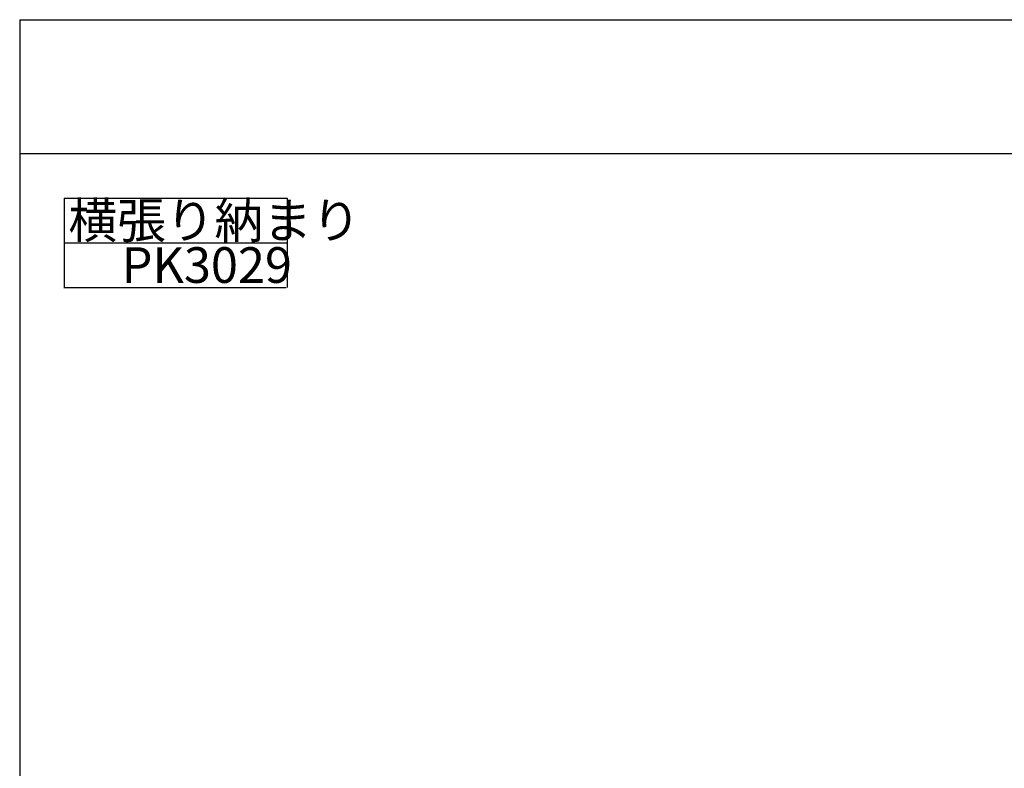
# Model space of a CAD drawing. Extents: x 60 to 2501, y 96 to 1686.
# Drawn here: x 60 to 722, y 1183 to 1686 of the extents above; entities that cross this region are included whole.
import ezdxf

# ---------------------------------------------------------------- set-up
doc = ezdxf.new("R2010")
doc.units = 0
doc.header["$LTSCALE"] = 6
for name, color, linetype in [('レイヤ1', 7, 'CONTINUOUS'), ('レイヤ15', 7, 'CONTINUOUS'), ('レイヤ16', 7, 'CONTINUOUS')]:
    doc.layers.add(name, color=color, linetype=linetype)
doc.styles.get("Standard").update_dxf_attribs({"font": 'txt', "bigfont": 'bigfont'})

msp = doc.modelspace()

# ---------------------------------------------------------------- linework, layer by layer
at = {"layer": 'レイヤ1', "color": 0, "linetype": 'CONTINUOUS'}
for p, q in [((60, 1686), (2460, 1686)), ((60, 1686), (60, 96)), ((60, 1596), (2460, 1596))]:
    msp.add_line(p, q, dxfattribs=at)
at = {"layer": 'レイヤ15', "color": 0, "linetype": 'CONTINUOUS'}
for p, q in [((90, 1566), (240, 1566)), ((90, 1566), (90, 1506)), ((240, 1566), (240, 1506)), ((90, 1536), (239.603, 1536)), ((89.603, 1506), (239.207, 1506))]:
    msp.add_line(p, q, dxfattribs=at)

# ---------------------------------------------------------------- texts
at = {"layer": 'レイヤ16', "color": 0, "linetype": 'CONTINUOUS'}
for s, p in [('横張り納まり', (92.802, 1539)), ('PK3029', (128.603, 1509))]:
    msp.add_text(s, height=24, dxfattribs=at).set_placement(p)

doc.saveas('drawing.dxf')
